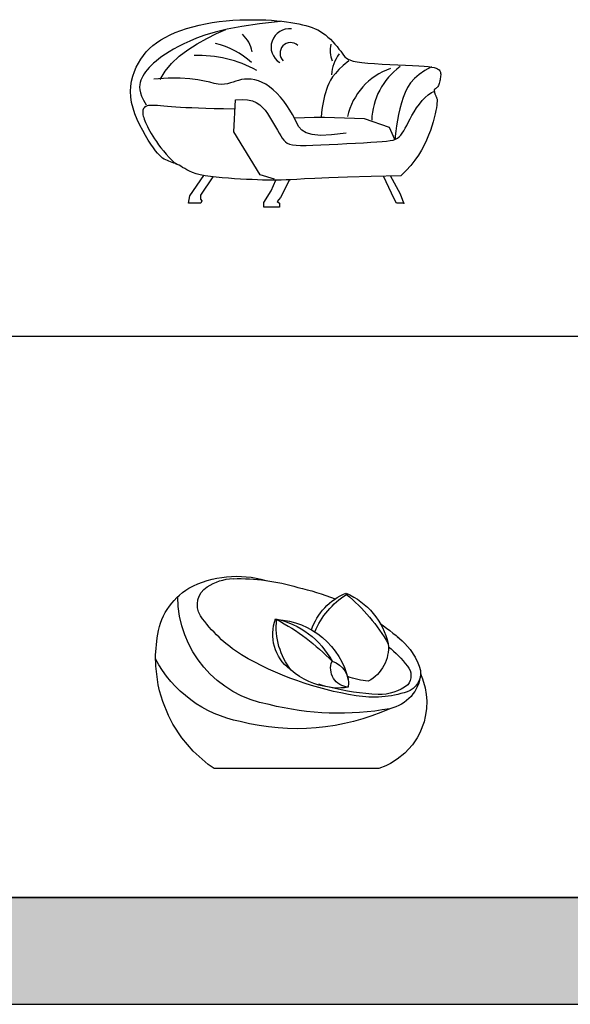
# Model space of a CAD drawing. Units: millimetres. Extents: x 1935 to 28581, y 809 to 14560.
# Drawn here: x 24530 to 26556, y 809 to 4433 of the extents above; entities that cross this region are included whole.
import ezdxf

# ---------------------------------------------------------------- set-up
doc = ezdxf.new("R2010")
doc.units = ezdxf.units.MM
doc.layers.add('L1', color=7, linetype='Continuous')

# ---------------------------------------------------------------- blocks, each defined once
blk = doc.blocks.new('A$C06DA0A08')
for p, q in [((376.6, 687.9, -685.7), (402, 689.3, -685.7)), ((402, 689.3, -685.7), (426.9, 690, -685.7)), ((426.9, 690, -685.7), (451.2, 690.2, -685.7)), ((451.2, 690.2, -685.7), (474.6, 690, -685.7)), ((474.6, 690, -685.7), (496.9, 689.2, -685.7)), ((496.9, 689.2, -685.7), (517.8, 688.1, -685.7)), ((184.7, 650.5, -685.7), (206.1, 657.7, -685.7)), ((206.1, 657.7, -685.7), (228.5, 664.3, -685.7)), ((228.5, 664.3, -685.7), (251.8, 670.1, -685.7)), ((251.8, 670.1, -685.7), (275.8, 675.3, -685.7)), ((275.8, 675.3, -685.7), (300.5, 679.6, -685.7)), ((300.5, 679.6, -685.7), (325.6, 683.1, -685.7)), ((355.3, 654.8, -685.7), (310.4, 644.2, -685.7)), ((315.6, 638.8, -685.7), (350.4, 653.8, -685.7)), ((325.6, 683.1, -685.7), (351.1, 685.9, -685.7)), ((351.1, 685.9, -685.7), (376.6, 687.9, -685.7)), ((409.4, 665, -685.7), (355.3, 654.8, -685.7)), ((474.4, 674.7, -685.7), (409.4, 665, -685.7)), ((551.5, 683.7, -685.7), (474.4, 674.7, -685.7)), ((517.8, 688.1, -685.7), (537.5, 686.6, -685.7)), ((537.5, 686.6, -685.7), (556, 684.8, -685.7)), ((556, 684.8, -685.7), (573.2, 682.7, -685.7)), ((573.2, 682.7, -685.7), (589.4, 680.3, -685.7)), ((589.4, 680.3, -685.7), (604.6, 677.7, -685.7)), ((604.6, 677.7, -685.7), (618.8, 674.8, -685.7)), ((618.8, 674.8, -685.7), (632.2, 671.8, -685.7)), ((632.2, 671.8, -685.7), (644.7, 668.6, -685.7)), ((644.7, 668.6, -685.7), (656.5, 665.2, -685.7)), ((656.5, 665.2, -685.7), (667.7, 661.4, -685.7)), ((667.7, 661.4, -685.7), (678.3, 657.1, -685.7)), ((678.3, 657.1, -685.7), (688.4, 652.4, -685.7)), ((688.4, 652.4, -685.7), (698.1, 647, -685.7)), ((110.9, 615.7, -685.7), (127.4, 625.2, -685.7)), ((127.4, 625.2, -685.7), (145.2, 634.2, -685.7)), ((145.2, 634.2, -685.7), (164.4, 642.6, -685.7)), ((164.4, 642.6, -685.7), (184.7, 650.5, -685.7)), ((242.9, 622.5, -685.7), (217.3, 611.7, -685.7)), ((273.4, 633.4, -685.7), (242.9, 622.5, -685.7)), ((244.5, 601.7, -685.7), (279.9, 621.4, -685.7)), ((310.4, 644.2, -685.7), (273.4, 633.4, -685.7)), ((279.9, 621.4, -685.7), (315.6, 638.8, -685.7)), ((698.1, 647, -685.7), (707.6, 640.9, -685.7)), ((707.6, 640.9, -685.7), (716.9, 634.1, -685.7)), ((716.9, 634.1, -685.7), (726, 626.3, -685.7)), ((726, 626.3, -685.7), (734.9, 618, -685.7)), ((734.9, 618, -685.7), (743.5, 609.1, -685.7)), ((57.5, 571.6, -685.7), (69.1, 583.6, -685.7)), ((69.1, 583.6, -685.7), (81.8, 595, -685.7)), ((81.8, 595, -685.7), (95.7, 605.6, -685.7)), ((95.7, 605.6, -685.7), (110.9, 615.7, -685.7)), ((158, 581.5, -685.7), (142.1, 572.2, -685.7)), ((175.7, 591.2, -685.7), (158, 581.5, -685.7)), ((195.3, 601.2, -685.7), (175.7, 591.2, -685.7)), ((217.3, 611.7, -685.7), (195.3, 601.2, -685.7)), ((210.4, 579.7, -685.7), (244.5, 601.7, -685.7)), ((743.5, 609.1, -685.7), (751.7, 600.1, -685.7)), ((751.7, 600.1, -685.7), (759.4, 591.1, -685.7)), ((759.4, 591.1, -685.7), (766.5, 582.3, -685.7)), ((766.5, 582.3, -685.7), (773, 574.1, -685.7)), ((28.6, 530.8, -685.7), (37.3, 545.2, -685.7)), ((37.3, 545.2, -685.7), (47, 558.8, -685.7)), ((47, 558.8, -685.7), (57.5, 571.6, -685.7)), ((103.6, 546.2, -685.7), (93.4, 538, -685.7)), ((115.1, 554.6, -685.7), (103.6, 546.2, -685.7)), ((127.9, 563.3, -685.7), (115.1, 554.6, -685.7)), ((142.1, 572.2, -685.7), (127.9, 563.3, -685.7)), ((150.4, 529.4, -685.7), (178.7, 555.6, -685.7)), ((178.7, 555.6, -685.7), (210.4, 579.7, -685.7)), ((773, 574.1, -685.7), (778.7, 566.5, -685.7)), ((778.7, 566.5, -685.7), (783.7, 559.8, -685.7)), ((783.7, 559.8, -685.7), (788.5, 553.9, -685.7)), ((788.5, 553.9, -685.7), (793.7, 548.9, -685.7)), ((793.7, 548.9, -685.7), (800.1, 544.5, -685.7)), ((800.1, 544.5, -685.7), (808.3, 540.7, -685.7)), ((13.9, 499.2, -685.7), (20.7, 515.4, -685.7)), ((20.7, 515.4, -685.7), (28.6, 530.8, -685.7)), ((68, 514, -685.7), (61.1, 506.1, -685.7)), ((75.6, 521.9, -685.7), (68, 514, -685.7)), ((84.1, 529.9, -685.7), (75.6, 521.9, -685.7)), ((93.4, 538, -685.7), (84.1, 529.9, -685.7)), ((126.6, 501, -685.7), (150.4, 529.4, -685.7)), ((782.5, 522.2, -685.7), (766.1, 506.8, -685.7)), ((802.8, 539.1, -685.7), (782.5, 522.2, -685.7)), ((808.3, 540.7, -685.7), (819, 537.5, -685.7)), ((819, 537.5, -685.7), (832.9, 534.8, -685.7)), ((832.9, 534.8, -685.7), (850.5, 532.5, -685.7)), ((850.5, 532.5, -685.7), (872.3, 530.4, -685.7)), ((872.3, 530.4, -685.7), (897.6, 528.7, -685.7)), ((897.6, 528.7, -685.7), (925.1, 527.1, -685.7)), ((925.1, 527.1, -685.7), (953.9, 525.7, -685.7)), ((953.9, 525.7, -685.7), (982.9, 524.3, -685.7)), ((982.9, 524.3, -685.7), (1011, 523.1, -685.7)), ((1011, 523.1, -685.7), (1037.1, 521.8, -685.7)), ((1037.1, 521.8, -685.7), (1060.1, 520.4, -685.7)), ((1060.1, 520.4, -685.7), (1079.3, 519, -685.7)), ((1079.3, 519, -685.7), (1094.8, 517.4, -685.7)), ((1106.6, 516.7, -685.7), (1081.8, 503.2, -685.7)), ((1094.8, 517.4, -685.7), (1107, 515.7, -685.7)), ((1107, 515.7, -685.7), (1116.5, 513.9, -685.7)), ((1116.5, 513.9, -685.7), (1123.6, 511.9, -685.7)), ((1123.6, 511.9, -685.7), (1128.8, 509.8, -685.7)), ((1128.8, 509.8, -685.7), (1132.5, 507.5, -685.7)), ((1132.5, 507.5, -685.7), (1135.2, 505.1, -685.7)), ((3.8, 464.3, -685.7), (8.2, 482.1, -685.7)), ((8.2, 482.1, -685.7), (13.9, 499.2, -685.7)), ((41, 475, -685.7), (37.7, 467.2, -685.7)), ((45, 482.8, -685.7), (41, 475, -685.7)), ((49.7, 490.5, -685.7), (45, 482.8, -685.7)), ((55, 498.3, -685.7), (49.7, 490.5, -685.7)), ((61.1, 506.1, -685.7), (55, 498.3, -685.7)), ((137.7, 474.6, -685.7), (85, 471.5, -685.7)), ((108.4, 470.6, -685.7), (126.6, 501, -685.7)), ((181.7, 474.7, -685.7), (137.7, 474.6, -685.7)), ((218, 472.6, -685.7), (181.7, 474.7, -685.7)), ((247.7, 469, -685.7), (218, 472.6, -685.7)), ((430.9, 471.6, -685.7), (418.9, 471.1, -685.7)), ((443.5, 470.8, -685.7), (430.9, 471.6, -685.7)), ((743, 479.6, -685.7), (735.2, 467.3, -685.7)), ((753.1, 492.7, -685.7), (743, 479.6, -685.7)), ((766.1, 506.8, -685.7), (753.1, 492.7, -685.7)), ((1044.1, 473.7, -685.7), (1030.2, 457.6, -685.7)), ((1061.1, 488.9, -685.7), (1044.1, 473.7, -685.7)), ((1081.8, 503.2, -685.7), (1061.1, 488.9, -685.7)), ((1135.2, 505.1, -685.7), (1137.3, 502.5, -685.7)), ((1137.3, 502.5, -685.7), (1138.8, 499.8, -685.7)), ((1139.1, 474.1, -685.7), (1138.3, 469.4, -685.7)), ((1138.8, 499.8, -685.7), (1139.8, 496.8, -685.7)), ((1139.8, 478.5, -685.7), (1139.1, 474.1, -685.7)), ((1139.8, 496.8, -685.7), (1140.5, 493.7, -685.7)), ((1140.3, 482.8, -685.7), (1139.8, 478.5, -685.7)), ((1140.7, 486.7, -685.7), (1140.3, 482.8, -685.7)), ((1140.5, 493.7, -685.7), (1140.7, 490.3, -685.7)), ((1140.7, 490.3, -685.7), (1140.7, 486.7, -685.7)), ((0, 426.4, -685.7), (1.1, 445.7, -685.7)), ((1.1, 445.7, -685.7), (3.8, 464.3, -685.7)), ((33.3, 451.1, -685.7), (32.7, 442.2, -685.7)), ((32.7, 442.2, -685.7), (33.5, 432.3, -685.7)), ((35, 459.3, -685.7), (33.3, 451.1, -685.7)), ((37.7, 467.2, -685.7), (35, 459.3, -685.7)), ((271.9, 464.5, -685.7), (247.7, 469, -685.7)), ((291.6, 459.9, -685.7), (271.9, 464.5, -685.7)), ((307.8, 455.9, -685.7), (291.6, 459.9, -685.7)), ((321.8, 453.1, -685.7), (307.8, 455.9, -685.7)), ((334.3, 452.1, -685.7), (321.8, 453.1, -685.7)), ((345.8, 452.7, -685.7), (334.3, 452.1, -685.7)), ((356.5, 454.6, -685.7), (345.8, 452.7, -685.7)), ((366.8, 457.3, -685.7), (356.5, 454.6, -685.7)), ((376.7, 460.5, -685.7), (366.8, 457.3, -685.7)), ((386.7, 463.8, -685.7), (376.7, 460.5, -685.7)), ((396.8, 467, -685.7), (386.7, 463.8, -685.7)), ((407.5, 469.5, -685.7), (396.8, 467, -685.7)), ((418.9, 471.1, -685.7), (407.5, 469.5, -685.7)), ((456.5, 468.7, -685.7), (443.5, 470.8, -685.7)), ((469.8, 465, -685.7), (456.5, 468.7, -685.7)), ((483.4, 459.6, -685.7), (469.8, 465, -685.7)), ((497.1, 452.5, -685.7), (483.4, 459.6, -685.7)), ((510.8, 443.4, -685.7), (497.1, 452.5, -685.7)), ((524.4, 432.3, -685.7), (510.8, 443.4, -685.7)), ((724.5, 444.1, -685.7), (720.6, 432.7, -685.7)), ((729.2, 455.6, -685.7), (724.5, 444.1, -685.7)), ((735.2, 467.3, -685.7), (729.2, 455.6, -685.7)), ((1019.1, 440.6, -685.7), (1010, 422.6, -685.7)), ((1030.2, 457.6, -685.7), (1019.1, 440.6, -685.7)), ((1119, 435, -685.7), (1118.2, 434.1, -685.7)), ((1120.1, 435.7, -685.7), (1119, 435, -685.7)), ((1121.3, 436.3, -685.7), (1120.1, 435.7, -685.7)), ((1122.7, 437, -685.7), (1121.3, 436.3, -685.7)), ((1124.2, 437.8, -685.7), (1122.7, 437, -685.7)), ((1125.8, 438.8, -685.7), (1124.2, 437.8, -685.7)), ((1127.4, 440.2, -685.7), (1125.8, 438.8, -685.7)), ((1129.1, 442.1, -685.7), (1127.4, 440.2, -685.7)), ((1130.7, 444.5, -685.7), (1129.1, 442.1, -685.7)), ((1132.2, 447.7, -685.7), (1130.7, 444.5, -685.7)), ((1133.6, 451.4, -685.7), (1132.2, 447.7, -685.7)), ((1134.9, 455.5, -685.7), (1133.6, 451.4, -685.7)), ((1136.2, 460, -685.7), (1134.9, 455.5, -685.7)), ((1137.3, 464.7, -685.7), (1136.2, 460, -685.7)), ((1138.3, 469.4, -685.7), (1137.3, 464.7, -685.7)), ((0.9, 406.5, -685.7), (0, 426.4, -685.7)), ((3.8, 385.9, -685.7), (0.9, 406.5, -685.7)), ((33.5, 432.3, -685.7), (36, 421.1, -685.7)), ((36, 421.1, -685.7), (40.6, 408.3, -685.7)), ((40.6, 408.3, -685.7), (47.3, 393.6, -685.7)), ((537.8, 419.4, -685.7), (524.4, 432.3, -685.7)), ((550.8, 405.1, -685.7), (537.8, 419.4, -685.7)), ((563.2, 389.8, -685.7), (550.8, 405.1, -685.7)), ((713.6, 409.5, -685.7), (710.6, 397.5, -685.7)), ((717, 421.2, -685.7), (713.6, 409.5, -685.7)), ((720.6, 432.7, -685.7), (717, 421.2, -685.7)), ((1002.6, 403.6, -685.7), (996.4, 383.6, -685.7)), ((1010, 422.6, -685.7), (1002.6, 403.6, -685.7)), ((1072.6, 392.2, -685.7), (1083.6, 403.9, -685.7)), ((1083.6, 403.9, -685.7), (1095.1, 414, -685.7)), ((1095.1, 414, -685.7), (1107, 421.9, -685.7)), ((1107, 421.9, -685.7), (1119, 427.1, -685.7)), ((1117.2, 431.8, -685.7), (1117, 430.4, -685.7)), ((1117, 430.4, -685.7), (1117, 428.9, -685.7)), ((1117, 428.9, -685.7), (1117.1, 427.2, -685.7)), ((1117.1, 427.2, -685.7), (1117.4, 425.4, -685.7)), ((1117.6, 433.1, -685.7), (1117.2, 431.8, -685.7)), ((1117.4, 425.4, -685.7), (1117.8, 423.4, -685.7)), ((1118.2, 434.1, -685.7), (1117.6, 433.1, -685.7)), ((1117.8, 423.4, -685.7), (1118.3, 421.3, -685.7)), ((1118.3, 421.3, -685.7), (1118.9, 419.2, -685.7)), ((1118.9, 419.2, -685.7), (1119.7, 417, -685.7)), ((1119.7, 417, -685.7), (1120.4, 414.7, -685.7)), ((1120.4, 414.7, -685.7), (1121.3, 412.5, -685.7)), ((1121.3, 412.5, -685.7), (1122.2, 410.4, -685.7)), ((1122.2, 410.4, -685.7), (1123.1, 408.3, -685.7)), ((1123.1, 408.3, -685.7), (1124, 406.4, -685.7)), ((1124, 406.4, -685.7), (1124.9, 404.6, -685.7)), ((1124.9, 404.6, -685.7), (1125.8, 402.6, -685.7)), ((1125.8, 402.6, -685.7), (1126.5, 400.4, -685.7)), ((1126.5, 400.4, -685.7), (1127.1, 397.6, -685.7)), ((9, 364.9, -685.7), (3.8, 385.9, -685.7)), ((16, 343.6, -685.7), (9, 364.9, -685.7)), ((47.8, 363.6, -685.7), (46.3, 360.5, -685.7)), ((47.3, 393.6, -685.7), (56.7, 376.7, -685.7)), ((49.9, 366.4, -685.7), (47.8, 363.6, -685.7)), ((52.7, 368.9, -685.7), (49.9, 366.4, -685.7)), ((56.3, 370.9, -685.7), (52.7, 368.9, -685.7)), ((60.7, 372.6, -685.7), (56.3, 370.9, -685.7)), ((66.1, 373.8, -685.7), (60.7, 372.6, -685.7)), ((72.5, 374.5, -685.7), (66.1, 373.8, -685.7)), ((80, 374.7, -685.7), (72.5, 374.5, -685.7)), ((88.7, 374.5, -685.7), (80, 374.7, -685.7)), ((98.5, 374, -685.7), (88.7, 374.5, -685.7)), ((109.5, 373.2, -685.7), (98.5, 374, -685.7)), ((121.8, 372.1, -685.7), (109.5, 373.2, -685.7)), ((135.3, 371, -685.7), (121.8, 372.1, -685.7)), ((150.2, 369.7, -685.7), (135.3, 371, -685.7)), ((166.4, 368.5, -685.7), (150.2, 369.7, -685.7)), ((184, 367.3, -685.7), (166.4, 368.5, -685.7)), ((203.4, 366.2, -685.7), (184, 367.3, -685.7)), ((225, 365.2, -685.7), (203.4, 366.2, -685.7)), ((249.3, 364.2, -685.7), (225, 365.2, -685.7)), ((276.6, 363.3, -685.7), (249.3, 364.2, -685.7)), ((307.3, 362.4, -685.7), (276.6, 363.3, -685.7)), ((380, 277.5, -685.7), (385.5, 395.7, -685.7)), ((385.5, 395.7, -685.7), (409.8, 396.8, -685.7)), ((409.8, 396.8, -685.7), (430.4, 395.2, -685.7)), ((430.4, 395.2, -685.7), (447.8, 391.1, -685.7)), ((447.8, 391.1, -685.7), (462.4, 385, -685.7)), ((462.4, 385, -685.7), (474.8, 377, -685.7)), ((474.8, 377, -685.7), (485.4, 367.5, -685.7)), ((485.4, 367.5, -685.7), (494.7, 356.7, -685.7)), ((574.8, 373.8, -685.7), (563.2, 389.8, -685.7)), ((585.6, 357.4, -685.7), (574.8, 373.8, -685.7)), ((705.4, 372.6, -685.7), (703.4, 359.7, -685.7)), ((707.8, 385.2, -685.7), (705.4, 372.6, -685.7)), ((710.6, 397.5, -685.7), (707.8, 385.2, -685.7)), ((990.9, 362.6, -685.7), (986, 341.2, -685.7)), ((996.4, 383.6, -685.7), (990.9, 362.6, -685.7)), ((1043.2, 351.5, -685.7), (1052.2, 365.5, -685.7)), ((1052.2, 365.5, -685.7), (1062.1, 379.2, -685.7)), ((1062.1, 379.2, -685.7), (1072.6, 392.2, -685.7)), ((1124.7, 366.4, -685.7), (1122.8, 355.5, -685.7)), ((1126.1, 375.7, -685.7), (1124.7, 366.4, -685.7)), ((1126.9, 383.2, -685.7), (1126.1, 375.7, -685.7)), ((1127.4, 389.2, -685.7), (1126.9, 383.2, -685.7)), ((1127.1, 397.6, -685.7), (1127.4, 393.9, -685.7)), ((1127.4, 393.9, -685.7), (1127.4, 389.2, -685.7)), ((24.5, 322.5, -685.7), (16, 343.6, -685.7)), ((44.7, 353.3, -685.7), (44.6, 349.3, -685.7)), ((44.6, 349.3, -685.7), (44.9, 345, -685.7)), ((45.3, 357, -685.7), (44.7, 353.3, -685.7)), ((44.9, 345, -685.7), (45.5, 340.3, -685.7)), ((46.3, 360.5, -685.7), (45.3, 357, -685.7)), ((45.5, 340.3, -685.7), (46.6, 335.3, -685.7)), ((46.6, 335.3, -685.7), (48.1, 330, -685.7)), ((48.1, 330, -685.7), (50, 324.2, -685.7)), ((341.9, 361.5, -685.7), (307.3, 362.4, -685.7)), ((380.8, 360.6, -685.7), (341.9, 361.5, -685.7)), ((494.7, 356.7, -685.7), (503.2, 345.1, -685.7)), ((503.2, 345.1, -685.7), (511.2, 333, -685.7)), ((511.2, 333, -685.7), (518.8, 320.5, -685.7)), ((595.3, 341, -685.7), (585.6, 357.4, -685.7)), ((603.8, 324.9, -685.7), (595.3, 341, -685.7)), ((675.8, 330.1, -685.7), (603.5, 327.6, -685.7)), ((713.1, 330.1, -685.7), (675.8, 330.1, -685.7)), ((701.8, 346.3, -685.7), (700.7, 332.6, -685.7)), ((703.4, 359.7, -685.7), (701.8, 346.3, -685.7)), ((860, 325.1, -685.7), (713.1, 330.1, -685.7)), ((986, 341.2, -685.7), (981.9, 319.8, -685.7)), ((1027.8, 324.7, -685.7), (1035, 337.8, -685.7)), ((1035, 337.8, -685.7), (1043.2, 351.5, -685.7)), ((1117.1, 329.5, -685.7), (1113.2, 314.7, -685.7)), ((1120.3, 343.2, -685.7), (1117.1, 329.5, -685.7)), ((1122.8, 355.5, -685.7), (1120.3, 343.2, -685.7)), ((34.1, 301.9, -685.7), (24.5, 322.5, -685.7)), ((44.3, 282.2, -685.7), (34.1, 301.9, -685.7)), ((50, 324.2, -685.7), (52.3, 318.1, -685.7)), ((52.3, 318.1, -685.7), (55, 311.5, -685.7)), ((55, 311.5, -685.7), (58.1, 304.4, -685.7)), ((58.1, 304.4, -685.7), (61.7, 296.9, -685.7)), ((61.7, 296.9, -685.7), (65.8, 288.9, -685.7)), ((518.8, 320.5, -685.7), (526.2, 307.9, -685.7)), ((526.2, 307.9, -685.7), (533.1, 295.6, -685.7)), ((533.1, 295.6, -685.7), (539.8, 283.8, -685.7)), ((611.3, 309.6, -685.7), (603.8, 324.9, -685.7)), ((619.4, 295.5, -685.7), (611.3, 309.6, -685.7)), ((630.1, 283.4, -685.7), (619.4, 295.5, -685.7)), ((952.2, 292.8, -685.7), (860, 325.1, -685.7)), ((971.7, 249.3, -685.7), (952.2, 292.8, -685.7)), ((978.4, 299, -685.7), (975.7, 279.4, -685.7)), ((981.9, 319.8, -685.7), (978.4, 299, -685.7)), ((1004.8, 280.9, -685.7), (1010, 290.4, -685.7)), ((1010, 290.4, -685.7), (1015.5, 300.9, -685.7)), ((1015.5, 300.9, -685.7), (1021.3, 312.4, -685.7)), ((1021.3, 312.4, -685.7), (1027.8, 324.7, -685.7)), ((1108.4, 298.9, -685.7), (1102.9, 282.3, -685.7)), ((1113.2, 314.7, -685.7), (1108.4, 298.9, -685.7)), ((54.8, 263.7, -685.7), (44.3, 282.2, -685.7)), ((65.1, 246.7, -685.7), (54.8, 263.7, -685.7)), ((65.8, 288.9, -685.7), (70.4, 280.5, -685.7)), ((70.4, 280.5, -685.7), (75.5, 271.5, -685.7)), ((75.5, 271.5, -685.7), (81.3, 262, -685.7)), ((81.3, 262, -685.7), (87.6, 251.9, -685.7)), ((476.1, 119.1, -685.7), (380, 277.5, -685.7)), ((539.8, 283.8, -685.7), (546.2, 272.7, -685.7)), ((546.2, 272.7, -685.7), (552.2, 262.6, -685.7)), ((552.2, 262.6, -685.7), (557.9, 253.8, -685.7)), ((557.9, 253.8, -685.7), (563.5, 246.4, -685.7)), ((645.4, 273.7, -685.7), (630.1, 283.4, -685.7)), ((667.4, 267.3, -685.7), (645.4, 273.7, -685.7)), ((697.9, 264.5, -685.7), (667.4, 267.3, -685.7)), ((739.1, 266.1, -685.7), (697.9, 264.5, -685.7)), ((792.8, 272.8, -685.7), (739.1, 266.1, -685.7)), ((973.7, 261.5, -685.7), (972.8, 249.7, -685.7)), ((975.7, 279.4, -685.7), (973.7, 261.5, -685.7)), ((974.4, 250.2, -685.7), (981.9, 254.1, -685.7)), ((981.9, 254.1, -685.7), (988.3, 259, -685.7)), ((988.3, 259, -685.7), (994.1, 265.1, -685.7)), ((994.1, 265.1, -685.7), (999.5, 272.4, -685.7)), ((999.5, 272.4, -685.7), (1004.8, 280.9, -685.7)), ((1096.4, 265, -685.7), (1089, 247.2, -685.7)), ((1102.9, 282.3, -685.7), (1096.4, 265, -685.7)), ((74.8, 231.7, -685.7), (65.1, 246.7, -685.7)), ((83.6, 218.9, -685.7), (74.8, 231.7, -685.7)), ((91.6, 208.1, -685.7), (83.6, 218.9, -685.7)), ((87.6, 251.9, -685.7), (94.7, 241.3, -685.7)), ((94.7, 241.3, -685.7), (102.4, 230.2, -685.7)), ((102.4, 230.2, -685.7), (111, 218.7, -685.7)), ((111, 218.7, -685.7), (120.4, 206.9, -685.7)), ((563.5, 246.4, -685.7), (569.4, 240.5, -685.7)), ((569.4, 240.5, -685.7), (576.2, 235.8, -685.7)), ((576.2, 235.8, -685.7), (584.6, 232.3, -685.7)), ((584.6, 232.3, -685.7), (595.2, 229.9, -685.7)), ((595.2, 229.9, -685.7), (608.5, 228.4, -685.7)), ((608.5, 228.4, -685.7), (625.2, 227.7, -685.7)), ((625.2, 227.7, -685.7), (645.9, 227.7, -685.7)), ((645.9, 227.7, -685.7), (670.9, 228.2, -685.7)), ((670.9, 228.2, -685.7), (699.4, 229.2, -685.7)), ((699.4, 229.2, -685.7), (730.4, 230.6, -685.7)), ((730.4, 230.6, -685.7), (762.7, 232.2, -685.7)), ((762.7, 232.2, -685.7), (795.2, 233.9, -685.7)), ((795.2, 233.9, -685.7), (826.9, 235.7, -685.7)), ((826.9, 235.7, -685.7), (856.7, 237.5, -685.7)), ((856.7, 237.5, -685.7), (883.4, 239.1, -685.7)), ((883.4, 239.1, -685.7), (906.3, 240.5, -685.7)), ((906.3, 240.5, -685.7), (925.5, 241.8, -685.7)), ((925.5, 241.8, -685.7), (941.5, 243.2, -685.7)), ((941.5, 243.2, -685.7), (954.7, 245, -685.7)), ((954.7, 245, -685.7), (965.5, 247.3, -685.7)), ((965.5, 247.3, -685.7), (974.4, 250.2, -685.7)), ((1080.4, 228.9, -685.7), (1070.5, 210.4, -685.7)), ((1089, 247.2, -685.7), (1080.4, 228.9, -685.7)), ((98.9, 199.2, -685.7), (91.6, 208.1, -685.7)), ((105.6, 191.9, -685.7), (98.9, 199.2, -685.7)), ((111.8, 185.9, -685.7), (105.6, 191.9, -685.7)), ((117.7, 181.1, -685.7), (111.8, 185.9, -685.7)), ((120.4, 206.9, -685.7), (130.7, 194.9, -685.7)), ((130.7, 194.9, -685.7), (142, 182.8, -685.7)), ((142, 182.8, -685.7), (154.3, 170.6, -685.7)), ((1059.1, 191.6, -685.7), (1046, 172.7, -685.7)), ((1070.5, 210.4, -685.7), (1059.1, 191.6, -685.7)), ((123.5, 177.3, -685.7), (117.7, 181.1, -685.7)), ((129.3, 174.1, -685.7), (123.5, 177.3, -685.7)), ((135.1, 171.4, -685.7), (129.3, 174.1, -685.7)), ((141, 169, -685.7), (135.1, 171.4, -685.7)), ((147, 166.9, -685.7), (141, 169, -685.7)), ((153.1, 164.8, -685.7), (147, 166.9, -685.7)), ((159.3, 162.6, -685.7), (153.1, 164.8, -685.7)), ((154.3, 170.6, -685.7), (167.7, 158.4, -685.7)), ((165.5, 160.3, -685.7), (159.3, 162.6, -685.7)), ((171.8, 157.5, -685.7), (165.5, 160.3, -685.7)), ((178.1, 154.4, -685.7), (171.8, 157.5, -685.7)), ((184.6, 150.6, -685.7), (178.1, 154.4, -685.7)), ((191.4, 146.4, -685.7), (184.6, 150.6, -685.7)), ((198.8, 141.9, -685.7), (191.4, 146.4, -685.7)), ((1031, 153.8, -685.7), (1013.9, 134.8, -685.7)), ((1046, 172.7, -685.7), (1031, 153.8, -685.7)), ((207.2, 137.1, -685.7), (198.8, 141.9, -685.7)), ((216.8, 132.4, -685.7), (207.2, 137.1, -685.7)), ((228, 127.8, -685.7), (216.8, 132.4, -685.7)), ((217.5, 42.4, -685.7), (269.6, 116.8, -685.7)), ((241.1, 123.4, -685.7), (228, 127.8, -685.7)), ((256.3, 119.4, -685.7), (241.1, 123.4, -685.7)), ((273.9, 115.9, -685.7), (256.3, 119.4, -685.7)), ((302.7, 111.9, -685.7), (257.4, 43.9, -685.7)), ((293.5, 113, -685.7), (273.9, 115.9, -685.7)), ((314.6, 110.4, -685.7), (293.5, 113, -685.7)), ((336.7, 108.3, -685.7), (314.6, 110.4, -685.7)), ((529.7, 103.4, -685.7), (476.1, 119.1, -685.7)), ((797.3, 110.5, -685.7), (729.5, 108, -685.7)), ((884.6, 113.1, -685.7), (797.3, 110.5, -685.7)), ((994.5, 116.1, -685.7), (884.6, 113.1, -685.7)), ((969.2, 30.3, -685.7), (929.8, 114.4, -685.7)), ((992.9, 47.9, -685.7), (955.6, 115, -685.7)), ((1013.9, 134.8, -685.7), (994.5, 116.1, -685.7)), ((359.5, 106.5, -685.7), (336.7, 108.3, -685.7)), ((382.3, 105, -685.7), (359.5, 106.5, -685.7)), ((404.8, 103.7, -685.7), (382.3, 105, -685.7)), ((426.5, 102.5, -685.7), (404.8, 103.7, -685.7)), ((447, 101.5, -685.7), (426.5, 102.5, -685.7)), ((466.4, 100.7, -685.7), (447, 101.5, -685.7)), ((484.9, 100, -685.7), (466.4, 100.7, -685.7)), ((502.8, 99.6, -685.7), (484.9, 100, -685.7)), ((520.2, 99.4, -685.7), (502.8, 99.6, -685.7)), ((516.7, 60.8, -685.7), (534.2, 99.4, -685.7)), ((537.3, 99.4, -685.7), (520.2, 99.4, -685.7)), ((554.4, 99.7, -685.7), (537.3, 99.4, -685.7)), ((584.4, 100.9, -685.7), (551.7, 36.1, -685.7)), ((571.6, 100.3, -685.7), (554.4, 99.7, -685.7)), ((589.7, 101.2, -685.7), (571.6, 100.3, -685.7)), ((611.3, 102.5, -685.7), (589.7, 101.2, -685.7)), ((639.7, 104, -685.7), (611.3, 102.5, -685.7)), ((678.1, 105.9, -685.7), (639.7, 104, -685.7)), ((729.5, 108, -685.7), (678.1, 105.9, -685.7)), ((212.6, 14.8, -685.7), (217.5, 42.4, -685.7)), ((257.4, 43.9, -685.7), (257.4, 29, -685.7)), ((490.6, 17.6, -685.7), (516.7, 60.8, -685.7)), ((1005.1, 14.8, -685.7), (992.9, 47.9, -685.7)), ((257.8, 14.8, -685.7), (212.6, 14.8, -685.7)), ((257.4, 29, -685.7), (262.4, 24, -685.7)), ((262.4, 24, -685.7), (257.8, 14.8, -685.7)), ((490.6, 0, -685.7), (490.6, 17.6, -685.7)), ((548.1, 0, -685.7), (490.6, 0, -685.7)), ((551.7, 36.1, -685.7), (539, 21.4, -685.7)), ((539, 21.4, -685.7), (547.8, 15.1, -685.7)), ((547.8, 15.1, -685.7), (548.1, 0, -685.7)), ((978.5, 14.8, -685.7), (969.2, 30.3, -685.7)), ((1005.1, 14.8, -685.7), (978.5, 14.8, -685.7))]:
    blk.add_line(p, q)
for centre, radius, start, end in [((583.7, 589.5, -685.7), 67.1, 82.9647, 238.2509), ((332.1, 550.6, -685.7), 116.9, 10.6266, 47.3153), ((248.8, 323.1, -685.7), 286.5, 46.9708, 77.1093), ((588.6, 567.2, -685.7), 38.9, 47.2582, 226.39), ((837.5, 578.4, -685.7), 103.5, 168.1974, 202.2), ((245.9, 95.2, -685.7), 463.4, 61.8149, 91.574), ((867.1, 482.9, -685.7), 128.3, 140.8137, 178.0432), ((1036.7, 279.4, -685.7), 245, 109.3684, 167.1525), ((1141.3, 312, -685.7), 254.5, 126.1731, 178.1399)]:
    blk.add_arc(centre, radius, start, end)
blk.add_point((1005.1, 14.8, -685.7))
blk = doc.blocks.new('A$C339E55AE')
for p, q in [((297.1, 645.9), (295.2, 641.4)), ((109.4, 486.8), (90.1, 469.9)), ((997.4, 417.8), (991.5, 480.9)), ((60.7, 438.3), (42.5, 409.7)), ((80.1, 460.8), (60.7, 438.3)), ((90.1, 469.9), (80.1, 460.8)), ((42.5, 409.7), (33.3, 390)), ((996.8, 377.4), (997.4, 417.8)), ((28.4, 376.9), (23.5, 360.6)), ((33.3, 390), (28.4, 376.9)), ((988, 308.3), (996.8, 377.4)), ((15.1, 330.7), (5.6, 297.6)), ((22.5, 349), (15.1, 330.7)), ((23.5, 360.6), (22.5, 349)), ((5.6, 297.6), (1.6, 273.2)), ((982.9, 285.9), (988, 308.3)), ((1.6, 273.2), (0, 249.3)), ((971.3, 246.7), (982.9, 285.9)), ((0, 249.3), (1, 220.5)), ((1, 220.5), (5.4, 191.3)), ((950.3, 195), (971.3, 246.7)), ((5.4, 191.3), (10, 172.6)), ((933.7, 163.3), (950.3, 195)), ((10, 172.6), (25.5, 132.2)), ((901.5, 113.8), (933.7, 163.3)), ((25.5, 132.2), (35.7, 113.2)), ((35.7, 113.2), (52.6, 88.1)), ((858.8, 63.7), (901.5, 113.8)), ((52.6, 88.1), (80.3, 57.3)), ((80.3, 57.3), (108.4, 34.3)), ((804.5, 15.8), (858.8, 63.7)), ((108.4, 34.3), (133.9, 18.4)), ((133.9, 18.4), (150.8, 10)), ((150.8, 10), (176.6, 0)), ((176.6, 0), (782.5, 0)), ((176.6, 0), (782.5, 0)), ((782.5, 0), (804.5, 15.8))]:
    blk.add_line(p, q)
for centre, radius, start, end in [((695.5, -69.3), 768.7, 88.7313, 106.6803), ((699, 334.1), 373.9, 61.9548, 106.5734), ((708, 521.4), 177.9, 55.9454, 88.5534), ((653.6, -155.9), 842.1, 102.2566, 112.0691), ((766.2, 603.1), 77.6, 328.5789, 57.7781), ((747.9, 454.5), 245.1, 6.1848, 58.7953), ((403, 399.6), 268.1, 113.269, 167.1239), ((733.1, 116.5), 683.7, 129.8365, 149.9005), ((128, 381.3), 309.2, 23.2707, 57.2743), ((213.8, 440.5), 221.6, 18.4832, 67.916), ((510.6, 635.4), 405.5, 279.8256, 359.6327), ((566.5, 264.5), 284.5, 92.871, 167.3539), ((618.4, 252.2), 305.5, 101.7377, 152.1275), ((916.2, -146.5), 784.6, 117.6357, 136.3611), ((297.8, 521.3), 255.9, 321.5764, 6.135), ((404.8, 494.2), 161.9, 307.4725, 20.6386), ((390.2, 875), 541.5, 302.5632, 324.7679), ((653.6, -155.9), 842.1, 124.9376, 132.9226), ((374.4, 148.2), 380.2, 127.8482, 142.8761), ((282.5, 446), 141.5, 174.5805, 241.5138), ((72.6, 1461.4), 1207.6, 278.9293, 300.2864), ((603.4, 609.9), 444.4, 280.7628, 332.4744), ((113.6, 341.8), 55.5, 139.7446, 217.5573), ((372.5, 313.9), 84.7, 106.6078, 189.3409), ((284.9, 368.7), 68.7, 273.3767, 22.572), ((329.5, 553), 254.7, 276.6703, 311.5861), ((165.4, 360.9), 143.5, 184.7786, 258.0909), ((94.4, 350.9), 71.5, 172.2279, 251.9473), ((168.3, 715.2), 396.3, 276.7714, 288.113), ((176.6, 451.5), 179, 233.2677, 270.6812), ((126.6, 1216.6), 945.6, 273.1604, 284.23), ((324.8, 480), 183.4, 258.7479, 293.145), ((194.2, 640.5), 377.8, 251.1685, 280.0412), ((322.3, 1256), 1052.2, 259.7911, 284.1658), ((478.6, 983.4), 836.4, 245.8025, 284.3832)]:
    blk.add_arc(centre, radius, start, end)
blk = doc.blocks.new('A$C2F9B7FE4')
at = {"xscale": -1}
blk.add_blockref('A$C339E55AE', (997.5, 0), dxfattribs=at)
blk = doc.blocks.new('FORMAT')
at = {"layer": 'L1', "true_color": 0x546d8e}
h = blk.add_hatch(color=155, dxfattribs=at)
h.set_gradient(color1=(68, 68, 68), color2=(84, 109, 142), tint=1)
h.paths.add_polyline_path([(3579.3, 1202.2), (3579.3, 808.9), (28581.4, 808.9), (28581.4, 1202.2)])
blk.add_line((28581.4, 1202.2), (3579.3, 1202.2))
at = {"layer": 'L1', "color": 155, "true_color": 0x546d8e}
for p, q in [((3579.3, 3268.6), (28581.4, 3268.6)), ((28581.4, 1202.2), (3579.3, 1202.2)), ((3579.3, 1202.2), (28581.4, 1202.2)), ((3579.3, 808.9), (28581.4, 808.9))]:
    blk.add_line(p, q, dxfattribs=at)
at = {"layer": 'L1'}
blk.add_line((3579.3, 1202.2), (28581.4, 1202.2), dxfattribs=at)

msp = doc.modelspace()

# ---------------------------------------------------------------- block references
for name, p in [('FORMAT', (0, 0)), ('A$C06DA0A08', (24938.4, 3742.9, 685.7)), ('A$C2F9B7FE4', (25030.3, 1676.4, 45))]:
    msp.add_blockref(name, p)

doc.saveas('drawing.dxf')
